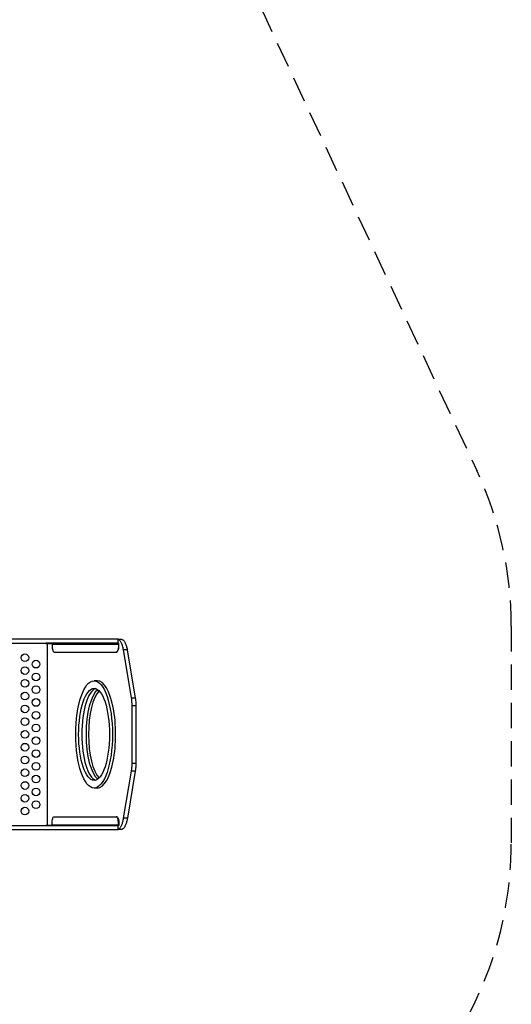
# Model space of a CAD drawing. Extents: x -193 to 187, y -223 to 231.
# Drawn here: x 91 to 187, y -71 to 122 of the extents above; entities that cross this region are included whole.
import ezdxf

# ---------------------------------------------------------------- set-up
doc = ezdxf.new("R2010")
doc.units = 0
doc.header["$LTSCALE"] = 10
doc.header["$MEASUREMENT"] = 0
doc.linetypes.add('DASHED', pattern=[0.75, 0.5, -0.25])
doc.layers.get('Defpoints').update_dxf_attribs({"linetype": 'CONTINUOUS'})
for name, color, linetype in [('PW_DIMS_ASTM', 32, 'CONTINUOUS'), ('PW_DIMS_CPSC', 102, 'CONTINUOUS'), ('PW_FallZone_ASTM', 32, 'DASHED'), ('PW_FallZone_CPSC', 102, 'DASHED'), ('PW_STRUCTURE', 121, 'CONTINUOUS')]:
    doc.layers.add(name, color=color, linetype=linetype)
doc.styles.get("Standard").update_dxf_attribs({"font": 'tahoma.ttf', "width": 0.9})
doc.dimstyles.new('PW_Imperial', dxfattribs={"dimtxt": 5, "dimasz": 5, "dimexe": 2, "dimexo": 4, "dimgap": 1, "dimtad": 0, "dimtih": 1, "dimtoh": 1, "dimdec": 0, "dimrnd": 1, "dimzin": 0, "dimdsep": 46, "dimlunit": 3, "dimtxsty": 'Standard', "dimcen": 0.09, "dimse1": 1, "dimse2": 1, "dimadec": 0, "dimazin": 0, "dimtfac": 1, "dimtdec": 0, "dimtofl": 0, "dimtmove": 0, "dimatfit": 3, "dimfxl": 1, "dimtolj": 1, "dimtzin": 0, "dimarcsym": 0})

# ---------------------------------------------------------------- blocks, each defined once
blk = doc.blocks.new('*D2')
at = {"layer": 'Defpoints', "color": 0, "transparency": 16777216}
for p in [(186.68, 224.06), (186.68, -17.55), (-150.61, -30.09)]:
    blk.add_point(p, dxfattribs=at)
at = {"layer": 'PW_DIMS_CPSC', "color": 0, "lineweight": -2, "transparency": 16777216}
for p, q in [((-145.61, 224.06), (6.78, 224.06)), ((181.68, 224.06), (29.29, 224.06))]:
    blk.add_line(p, q, dxfattribs=at)
at = {"layer": 'PW_DIMS_CPSC', "color": 0, "transparency": 16777216}
for points in [[(-145.61, 224.89), (-145.61, 223.22), (-150.61, 224.06)], [(181.68, 224.89), (181.68, 223.22), (186.68, 224.06)]]:
    blk.add_solid(points, dxfattribs=at)
at = {"layer": 'PW_DIMS_CPSC', "color": 0, "transparency": 16777216, "char_height": 5, "attachment_point": 5}
for s, insert in [('\\A1;28\'-1"', (18.03, 227.67)), ('\\A1;[8.57M]', (18.03, 219.79))]:
    blk.add_mtext(s, dxfattribs=dict(at, insert=insert))
blk = doc.blocks.new('*D4')
at = {"layer": 'Defpoints', "color": 0, "transparency": 16777216}
for p in [(186.68, 224.06), (186.68, -17.55), (-150.61, -30.09)]:
    blk.add_point(p, dxfattribs=at)
at = {"layer": 'PW_DIMS_ASTM', "color": 0, "lineweight": -2, "transparency": 16777216}
for p, q in [((-145.61, 224.06), (6.78, 224.06)), ((181.68, 224.06), (29.29, 224.06))]:
    blk.add_line(p, q, dxfattribs=at)
at = {"layer": 'PW_DIMS_ASTM', "color": 0, "transparency": 16777216}
for points in [[(-145.61, 224.89), (-145.61, 223.22), (-150.61, 224.06)], [(181.68, 224.89), (181.68, 223.22), (186.68, 224.06)]]:
    blk.add_solid(points, dxfattribs=at)
at = {"layer": 'PW_DIMS_ASTM', "color": 0, "transparency": 16777216, "char_height": 5, "attachment_point": 5}
for s, insert in [('\\A1;28\'-1"', (18.03, 227.67)), ('\\A1;[8.57M]', (18.03, 219.79))]:
    blk.add_mtext(s, dxfattribs=dict(at, insert=insert))

msp = doc.modelspace()

# ---------------------------------------------------------------- linework, layer by layer
at = {"layer": 'PW_FallZone_ASTM'}
msp.add_lwpolyline([(125.06, 151.3), (179.93, 33.63, -0.109518), (186.68, 3.2), (186.68, -39.23, -0.176327), (169.83, -85.51), (76.26, -197.03, -0.221695), (21.1, -222.75), (-0.79, -222.75, -0.198912), (-51.7, -201.66), (-129.52, -123.83, -0.198912), (-150.61, -72.92), (-150.61, 31.04, -0.198912), (-129.52, 81.96), (-39.7, 171.78, -0.198912), (11.21, 192.87), (59.81, 192.87, -0.291473)], format="xyb", close=True, dxfattribs=at)
at = {"layer": 'PW_FallZone_CPSC'}
msp.add_lwpolyline([(125.06, 151.3), (179.93, 33.63, -0.109518), (186.68, 3.2), (186.68, -39.23, -0.176327), (169.83, -85.51), (76.26, -197.03, -0.221695), (21.1, -222.75), (-0.79, -222.75, -0.198912), (-51.7, -201.66), (-129.52, -123.83, -0.198912), (-150.61, -72.92), (-150.61, 31.04, -0.198912), (-129.52, 81.96), (-39.7, 171.78, -0.198912), (11.21, 192.87), (59.81, 192.87, -0.291473)], format="xyb", close=True, dxfattribs=at)
at = {"layer": 'PW_STRUCTURE', "elevation": 48}
for points in [[(75.36, -0.13), (109.82, -0.13), (109.82, 0.62), (75.37, 0.62)], [(109.82, 0.62), (110.39, 0.62), (110.46, 0.62), (110.54, 0.6), (110.61, 0.57), (110.68, 0.53), (110.75, 0.48), (110.82, 0.42), (110.89, 0.35), (110.95, 0.27), (111.02, 0.17), (111.08, 0.07), (111.14, -0.04), (111.2, -0.16), (111.26, -0.29), (111.31, -0.43), (111.36, -0.58), (111.41, -0.73), (111.46, -0.89), (111.5, -1.06), (111.55, -1.24), (111.58, -1.43), (113.16, -10.9), (113.19, -11.06), (113.21, -11.23), (113.22, -11.39), (113.25, -11.64), (113.26, -11.81), (113.27, -11.98), (113.27, -12.15), (113.28, -12.41), (113.28, -23.67), (113.27, -23.85), (113.27, -24.02), (113.26, -24.19), (113.24, -24.44), (113.22, -24.61), (113.21, -24.77), (113.19, -24.94), (113.15, -25.18), (111.62, -34.38), (111.58, -34.57), (111.55, -34.76), (111.5, -34.94), (111.46, -35.11), (111.41, -35.27), (111.36, -35.42), (111.31, -35.57), (111.26, -35.71), (111.2, -35.84), (111.14, -35.96), (111.08, -36.07), (111.02, -36.17), (110.95, -36.27), (110.89, -36.35), (110.82, -36.42), (110.75, -36.48), (110.68, -36.53), (110.61, -36.57), (110.54, -36.6), (110.46, -36.62), (109.79, -36.62)], [(109.82, -36.59), (109.87, -36.57), (109.94, -36.53), (110.01, -36.48), (110.08, -36.42), (110.15, -36.35), (110.22, -36.27), (110.28, -36.17), (110.34, -36.07), (110.4, -35.96), (110.46, -35.84), (110.52, -35.71), (110.57, -35.57), (110.63, -35.42), (110.68, -35.27), (110.72, -35.11), (110.77, -34.94), (110.81, -34.76), (110.84, -34.57), (110.88, -34.38), (112.41, -25.18), (112.44, -25.02), (112.46, -24.85), (112.48, -24.69), (112.49, -24.53), (112.51, -24.36), (112.52, -24.19), (112.53, -24.02), (112.53, -23.85), (112.54, -23.67), (112.54, -23.5), (112.54, -12.41), (112.54, -12.24), (112.53, -12.07), (112.52, -11.9), (112.51, -11.73), (112.5, -11.56), (112.49, -11.39), (112.47, -11.23), (112.45, -11.06), (112.43, -10.9), (112.4, -10.75), (110.84, -1.43), (110.81, -1.24), (110.77, -1.06), (110.72, -0.89), (110.68, -0.73), (110.63, -0.58), (110.57, -0.43), (110.52, -0.29), (110.46, -0.16), (110.4, -0.04), (110.34, 0.07), (110.28, 0.17), (110.22, 0.27), (110.15, 0.35), (110.08, 0.42), (110.01, 0.48), (109.94, 0.53), (109.87, 0.57), (109.82, 0.59)], [(95.91, -0.21), (95.91, -35.79)], [(96.48, -0.13), (96.48, -0.21)], [(96.77, -0.21), (109.76, -0.21), (109.8, -0.21), (109.82, -0.23), (109.85, -0.25), (109.86, -0.28), (109.87, -0.32), (109.87, -0.63), (109.86, -0.87), (109.83, -1.1), (109.8, -1.32), (109.74, -1.51), (109.68, -1.67), (109.6, -1.78), (109.52, -1.85), (109.44, -1.88)], [(96.87, -0.32), (109.87, -0.32)], [(109.47, -0.13), (109.47, -0.21)], [(109.76, -0.13), (109.76, -0.21)], [(109.87, -0.32), (109.94, -0.32)], [(109.87, -0.63), (109.94, -0.63)], [(111.58, -1.43), (110.84, -1.43)], [(105.72, -7.5), (105.1, -7.5)], [(113.16, -10.9), (112.43, -10.9)], [(113.28, -12.41), (112.54, -12.41)], [(113.28, -23.67), (112.54, -23.67)], [(113.15, -25.18), (112.42, -25.17)], [(105.72, -28.5), (105.1, -28.5)], [(96.77, -35.79), (109.76, -35.79), (109.8, -35.79), (109.82, -35.77), (109.85, -35.75), (109.86, -35.72), (109.87, -35.68), (109.87, -35.37), (109.86, -35.13), (109.83, -34.9), (109.8, -34.68), (109.74, -34.49), (109.68, -34.33), (109.6, -34.22), (109.52, -34.15), (109.44, -34.12)], [(111.62, -34.38), (110.88, -34.38)], [(96.48, -35.87), (96.48, -35.79)], [(96.87, -35.68), (109.87, -35.68)], [(109.47, -35.87), (109.47, -35.79)], [(109.76, -35.87), (109.76, -35.79)], [(109.87, -35.37), (109.94, -35.37)], [(109.87, -35.68), (109.94, -35.68)]]:
    msp.add_lwpolyline(points, dxfattribs=at)
for points in [[(95.65, -0.13), (95.65, -0.21), (96.77, -0.21), (96.8, -0.21), (96.83, -0.23), (96.85, -0.25), (96.87, -0.28), (96.87, -0.32), (96.87, -0.63), (96.88, -0.87), (96.9, -1.1), (96.94, -1.32), (97, -1.51), (97.06, -1.67), (97.13, -1.78), (97.21, -1.85), (97.3, -1.88), (109.52, -1.88), (109.6, -1.85), (109.68, -1.78), (109.75, -1.67), (109.82, -1.51), (109.87, -1.32), (109.91, -1.1), (109.93, -0.87), (109.94, -0.63), (109.94, -0.32), (109.93, -0.26), (109.91, -0.2), (109.87, -0.16), (109.82, -0.14), (109.76, -0.13)], [(95.65, -35.87), (95.65, -35.79), (96.77, -35.79), (96.8, -35.79), (96.83, -35.77), (96.85, -35.75), (96.87, -35.72), (96.87, -35.68), (96.87, -35.37), (96.88, -35.13), (96.9, -34.9), (96.94, -34.68), (97, -34.49), (97.06, -34.33), (97.13, -34.22), (97.21, -34.15), (97.3, -34.12), (109.52, -34.12), (109.6, -34.15), (109.68, -34.22), (109.75, -34.33), (109.82, -34.49), (109.87, -34.68), (109.91, -34.9), (109.93, -35.13), (109.94, -35.37), (109.94, -35.68), (109.93, -35.74), (109.91, -35.8), (109.87, -35.84), (109.82, -35.86), (109.76, -35.87)], [(74.5, -35.87), (74.5, -36.62), (109.82, -36.62), (109.82, -35.87)]]:
    msp.add_lwpolyline(points, close=True, dxfattribs=at)
at = {"layer": 'PW_STRUCTURE'}
for centre in [(91.57, -3, 48), (93.74, -4.25, 48), (91.57, -5.5, 48), (91.57, -8, 48), (93.74, -6.75, 48), (93.74, -9.25, 48), (91.57, -10.5, 48), (93.74, -11.75, 48), (91.57, -13, 48), (91.57, -15.5, 48), (93.74, -14.25, 48), (91.57, -18, 48), (93.74, -16.75, 48), (93.74, -19.25, 48), (91.57, -20.5, 48), (93.74, -21.75, 48), (91.57, -23, 48), (91.57, -25.5, 48), (93.74, -24.25, 48), (93.74, -26.75, 48), (91.57, -28, 48), (93.74, -29.25, 48), (91.57, -30.5, 48), (91.57, -33, 48), (93.74, -31.75, 48)]:
    msp.add_circle(centre, 0.75, dxfattribs=at)
for centre, major_axis, ratio, start_param, end_param in [((105.1, -18, 48), (0, -10.5), 0.342025, -3.141592653589793, 3.141592653589793), ((105.72, -18, 48), (0, -10.5), 0.342025, 0, 3.141593), ((105.72, -18, 48), (0, 9), 0.335379, 0.101352, 3.040241), ((106.54, -18, 48), (0, 9), 0.335379, 0.239892, 2.9017), ((107.03, -18, 48), (0, 9), 0.335379, 0.324782, 2.81681)]:
    msp.add_ellipse(centre, major_axis=major_axis, ratio=ratio, start_param=start_param, end_param=end_param, dxfattribs=at)
msp.add_ellipse((105.1, -18, 48), major_axis=(0, 9), ratio=0.335379, dxfattribs=at)

# ---------------------------------------------------------------- dimensions: what is measured, and where the dimension line sits
at = {"layer": 'PW_DIMS_ASTM'}
dim = msp.add_linear_dim(base=(186.68, 224.06), p1=(-150.61, -30.09), p2=(186.68, -17.55), dimstyle='PW_Imperial', override={"dimpost": '\\X'}, dxfattribs=at)
dim.commit()
dim.dimension.update_dxf_attribs({"geometry": '*D4', "text_midpoint": (18.03, 224.06)})
at = {"layer": 'PW_DIMS_CPSC'}
dim = msp.add_linear_dim(base=(186.68, 224.06), p1=(-150.61, -30.09), p2=(186.68, -17.55), dimstyle='PW_Imperial', override={"dimpost": '\\X'}, dxfattribs=at)
dim.commit()
dim.dimension.update_dxf_attribs({"geometry": '*D2', "text_midpoint": (18.03, 224.06)})

doc.saveas('drawing.dxf')
